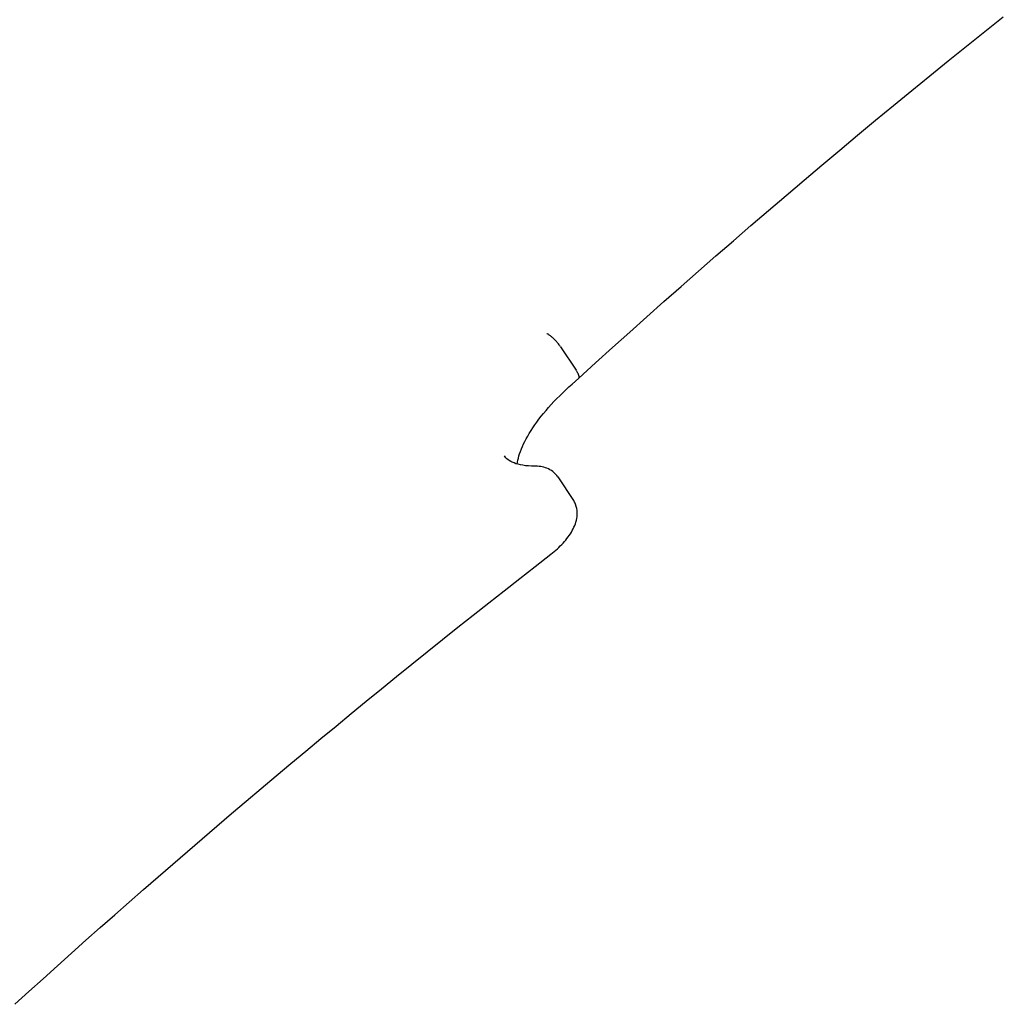
# Model space of a CAD drawing. Extents: x 4645 to 19250, y 2168 to 13635.
# Drawn here: x 8631 to 8978, y 6990 to 7338 of the extents above; entities that cross this region are included whole.
import ezdxf

# ---------------------------------------------------------------- set-up
doc = ezdxf.new("R2010")
doc.units = 0
doc.header["$LTSCALE"] = 30
doc.header["$MEASUREMENT"] = 0
doc.layers.get('0').update_dxf_attribs({"linetype": 'CONTINUOUS'})

msp = doc.modelspace()

# ---------------------------------------------------------------- linework, layer by layer
for p, q in [((8822.2, 7222.13), (8827.7, 7213.88)), ((8821.29, 7176.22), (8826.79, 7167.97))]:
    msp.add_line(p, q)
at = {"flags": 128}
for points in [[(8828.64, 7211.05), (8834.6, 7216.47), (8840.59, 7221.89), (8846.6, 7227.3), (8852.64, 7232.71), (8858.7, 7238.1), (8864.79, 7243.48), (8870.9, 7248.86), (8877.04, 7254.22), (8883.2, 7259.58), (8889.39, 7264.93), (8895.6, 7270.26), (8901.83, 7275.59), (8908.09, 7280.9), (8914.37, 7286.21), (8920.67, 7291.5), (8927, 7296.79), (8933.34, 7302.06), (8939.71, 7307.32), (8946.1, 7312.57), (8952.52, 7317.81), (8958.96, 7323.03), (8965.41, 7328.25), (8971.89, 7333.45), (8978.39, 7338.63)], [(8822.2, 7222.13), (8822.03, 7222.38), (8821.86, 7222.63), (8821.67, 7222.88), (8821.48, 7223.14), (8821.27, 7223.39), (8821.06, 7223.64), (8820.85, 7223.89), (8820.64, 7224.13), (8820.42, 7224.37), (8820.2, 7224.61), (8819.97, 7224.84), (8819.74, 7225.06), (8819.52, 7225.27), (8819.3, 7225.47), (8819.08, 7225.66), (8818.86, 7225.84), (8818.65, 7226.01), (8818.44, 7226.17), (8818.24, 7226.31), (8818.04, 7226.44), (8817.85, 7226.55), (8817.67, 7226.65), (8817.51, 7226.74), (8817.34, 7226.8)], [(8828.63, 7211.04), (8828.68, 7211.08), (8828.71, 7211.13), (8828.74, 7211.19), (8828.76, 7211.25), (8828.77, 7211.33), (8828.78, 7211.41), (8828.78, 7211.5), (8828.77, 7211.59), (8828.76, 7211.7), (8828.74, 7211.81), (8828.7, 7211.92), (8828.67, 7212.04), (8828.62, 7212.17), (8828.57, 7212.31), (8828.51, 7212.45), (8828.45, 7212.59), (8828.38, 7212.74), (8828.3, 7212.89), (8828.21, 7213.05), (8828.12, 7213.21), (8828.03, 7213.37), (8827.93, 7213.54), (8827.82, 7213.71), (8827.7, 7213.88)], [(8806.94, 7180.77), (8807.04, 7181.44), (8807.16, 7182.14), (8807.33, 7182.87), (8807.53, 7183.64), (8807.78, 7184.43), (8808.06, 7185.25), (8808.39, 7186.1), (8808.75, 7186.97), (8809.16, 7187.86), (8809.6, 7188.77), (8810.09, 7189.7), (8810.62, 7190.65), (8811.18, 7191.61), (8811.79, 7192.58), (8812.44, 7193.57), (8813.12, 7194.57), (8813.84, 7195.58), (8814.6, 7196.6), (8815.39, 7197.63), (8816.23, 7198.66), (8817.09, 7199.7), (8817.99, 7200.74), (8818.92, 7201.78), (8819.89, 7202.82), (8820.88, 7203.86), (8821.91, 7204.9), (8822.96, 7205.93), (8824.05, 7206.97), (8825.16, 7208), (8826.29, 7209.02), (8827.45, 7210.03), (8828.63, 7211.04)], [(8813.04, 7180.05), (8811.92, 7180.06), (8810.87, 7180.11), (8809.87, 7180.2), (8808.93, 7180.33), (8808.05, 7180.49), (8807.24, 7180.69), (8806.48, 7180.91), (8805.8, 7181.15), (8805.18, 7181.43), (8804.62, 7181.71), (8804.12, 7182.01), (8803.68, 7182.32), (8803.29, 7182.65), (8802.95, 7182.98), (8802.65, 7183.33), (8802.39, 7183.69)], [(8821.29, 7176.22), (8820.9, 7176.75), (8820.47, 7177.24), (8820.01, 7177.7), (8819.52, 7178.1), (8819, 7178.47), (8818.48, 7178.79), (8817.95, 7179.06), (8817.4, 7179.3), (8816.85, 7179.5), (8816.31, 7179.66), (8815.76, 7179.79), (8815.21, 7179.89), (8814.67, 7179.96), (8814.12, 7180.01), (8813.58, 7180.04), (8813.04, 7180.05)], [(8818.81, 7148.96), (8819.4, 7149.42), (8819.97, 7149.89), (8820.53, 7150.38), (8821.08, 7150.87), (8821.62, 7151.37), (8822.13, 7151.87), (8822.64, 7152.39), (8823.13, 7152.9), (8823.59, 7153.43), (8824.05, 7153.96), (8824.48, 7154.5), (8824.9, 7155.04), (8825.29, 7155.59), (8825.67, 7156.15), (8826.02, 7156.71), (8826.36, 7157.28), (8826.67, 7157.86), (8826.95, 7158.45), (8827.22, 7159.05), (8827.45, 7159.66), (8827.66, 7160.29), (8827.83, 7160.93), (8827.97, 7161.58), (8828.07, 7162.25), (8828.13, 7162.94), (8828.13, 7163.65), (8828.08, 7164.38), (8827.96, 7165.11), (8827.77, 7165.85), (8827.52, 7166.58), (8827.37, 7166.94), (8827.19, 7167.29), (8827, 7167.63), (8826.79, 7167.97)], [(8629.73, 6990.14), (8634.71, 6994.67), (8639.7, 6999.19), (8644.72, 7003.71), (8649.75, 7008.22), (8654.79, 7012.72), (8659.86, 7017.22), (8664.94, 7021.71), (8670.03, 7026.2), (8675.15, 7030.68), (8680.27, 7035.15), (8685.42, 7039.62), (8690.58, 7044.08), (8695.75, 7048.53), (8700.94, 7052.98), (8706.15, 7057.42), (8711.37, 7061.86), (8716.61, 7066.28), (8721.86, 7070.71), (8727.12, 7075.12), (8732.4, 7079.52), (8737.7, 7083.92), (8743.01, 7088.32), (8748.33, 7092.7), (8753.67, 7097.07), (8759.03, 7101.44), (8764.39, 7105.8), (8769.78, 7110.16), (8775.17, 7114.5), (8780.58, 7118.84), (8786, 7123.17), (8791.43, 7127.48), (8796.88, 7131.8), (8802.35, 7136.1), (8807.82, 7140.39), (8813.31, 7144.68), (8818.81, 7148.96)]]:
    msp.add_lwpolyline(points, dxfattribs=at)

doc.saveas('drawing.dxf')
